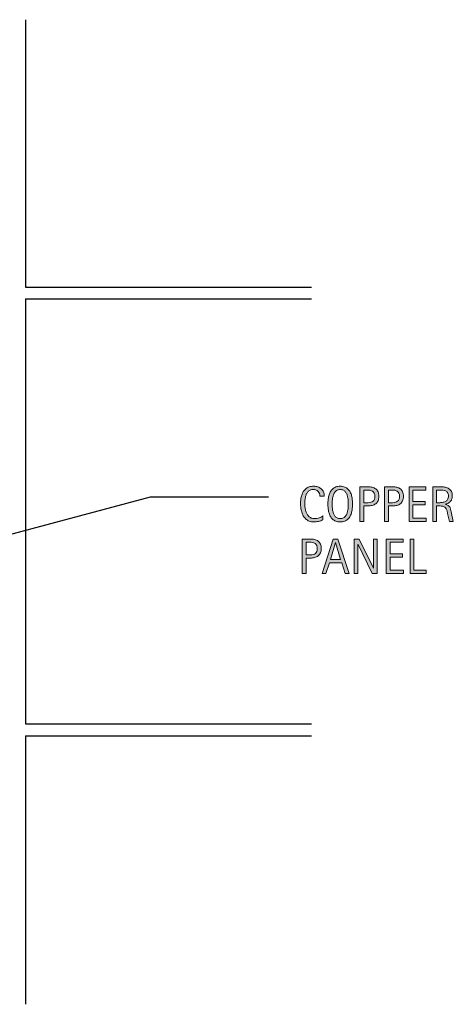
# Model space of a CAD drawing. Units: inches. Extents: x 382 to 774, y 132 to 480.
# Drawn here: x 621 to 774, y 132 to 480 of the extents above; entities that cross this region are included whole.
import ezdxf

# ---------------------------------------------------------------- set-up
doc = ezdxf.new("R2010")
doc.units = ezdxf.units.IN
doc.header["$MEASUREMENT"] = 0
doc.layers.add('BASE-COPPER', color=7, linetype='Continuous')
doc.layers.add('CDATEXT', color=7, linetype='Continuous')

# ---------------------------------------------------------------- blocks, each defined once
blk = doc.blocks.new('block 11')
at = {"layer": 'CDATEXT'}
h = blk.add_hatch(color=250, dxfattribs=at)
h.dxf.hatch_style = 2
edge = h.paths.add_edge_path()
edge.add_spline(control_points=[(727.58, 293.08), (727.58, 292.48), (727.48, 291.96), (727.29, 291.53), (727.09, 291.1), (726.83, 290.75), (726.48, 290.48), (726.14, 290.22), (725.73, 290.02), (725.26, 289.9), (724.78, 289.77), (724.27, 289.71), (723.71, 289.71), (723.71, 289.71), (722.26, 289.71), (722.26, 289.71), (722.26, 289.71), (722.26, 284.26), (722.26, 284.26), (722.26, 284.26), (720.88, 284.26), (720.88, 284.26), (720.88, 284.26), (720.88, 296.46), (720.88, 296.46), (720.88, 296.46), (723.71, 296.46), (723.71, 296.46), (724.27, 296.46), (724.79, 296.4), (725.27, 296.29), (725.74, 296.17), (726.15, 295.98), (726.49, 295.72), (726.83, 295.46), (727.1, 295.11), (727.29, 294.68), (727.48, 294.25), (727.58, 293.72), (727.58, 293.08)], knot_values=[0, 0, 0, 0, 1, 1, 1, 2, 2, 2, 3, 3, 3, 4, 4, 4, 5, 5, 5, 6, 6, 6, 7, 7, 7, 8, 8, 8, 9, 9, 9, 10, 10, 10, 11, 11, 11, 12, 12, 12, 13, 13, 13, 13], degree=3, periodic=1)
edge = h.paths.add_edge_path()
edge.add_spline(control_points=[(726.19, 293.07), (726.19, 293.54), (726.12, 293.92), (725.98, 294.22), (725.84, 294.51), (725.65, 294.74), (725.4, 294.9), (725.15, 295.06), (724.85, 295.17), (724.51, 295.23), (724.18, 295.28), (723.81, 295.31), (723.4, 295.31), (723.4, 295.31), (722.26, 295.31), (722.26, 295.31), (722.26, 295.31), (722.26, 290.86), (722.26, 290.86), (722.26, 290.86), (723.74, 290.86), (723.74, 290.86), (724.11, 290.86), (724.45, 290.9), (724.76, 290.98), (725.06, 291.06), (725.32, 291.19), (725.53, 291.37), (725.74, 291.55), (725.91, 291.77), (726.02, 292.05), (726.14, 292.33), (726.19, 292.67), (726.19, 293.07)], knot_values=[0, 0, 0, 0, 1, 1, 1, 2, 2, 2, 3, 3, 3, 4, 4, 4, 5, 5, 5, 6, 6, 6, 7, 7, 7, 8, 8, 8, 9, 9, 9, 10, 10, 10, 11, 11, 11, 11], degree=3, periodic=1)
h = blk.add_hatch(color=250, dxfattribs=at)
h.dxf.hatch_style = 2
h.paths.add_polyline_path([(736.01, 284.26), (734.79, 288.03), (730.44, 288.03), (729.25, 284.26), (727.87, 284.26), (731.76, 296.46), (733.45, 296.46), (737.38, 284.26)])
h.paths.add_polyline_path([(732.63, 295.21), (732.59, 295.21), (730.81, 289.18), (734.41, 289.18)])
h = blk.add_hatch(color=250, dxfattribs=at)
h.dxf.hatch_style = 2
h.paths.add_polyline_path([(745.59, 284.26), (740.57, 294.54), (740.54, 294.54), (740.54, 284.26), (739.23, 284.26), (739.23, 296.46), (741, 296.46), (746.02, 286.15), (746.05, 286.15), (746.05, 296.46), (747.36, 296.46), (747.36, 284.26)])
h = blk.add_hatch(color=250, dxfattribs=at)
h.dxf.hatch_style = 2
h.paths.add_polyline_path([(750.54, 284.26), (750.54, 296.46), (756.44, 296.46), (756.44, 295.31), (751.92, 295.31), (751.92, 291.23), (756.23, 291.23), (756.23, 290.08), (751.92, 290.08), (751.92, 285.41), (756.6, 285.41), (756.6, 284.26)])
h = blk.add_hatch(color=250, dxfattribs=at)
h.dxf.hatch_style = 2
h.paths.add_polyline_path([(758.9, 284.26), (758.9, 296.46), (760.28, 296.46), (760.28, 285.41), (764.64, 285.41), (764.64, 284.26)])
at = {"layer": 'CDATEXT', "lineweight": 0}
for points in [[(736.01, 284.26), (734.79, 288.03), (730.44, 288.03), (729.25, 284.26), (727.87, 284.26), (731.76, 296.46), (733.45, 296.46), (737.38, 284.26), (736.01, 284.26)], [(745.59, 284.26), (740.57, 294.54), (740.54, 294.54), (740.54, 284.26), (739.23, 284.26), (739.23, 296.46), (741, 296.46), (746.02, 286.15), (746.05, 286.15), (746.05, 296.46), (747.36, 296.46), (747.36, 284.26), (745.59, 284.26)], [(750.54, 284.26), (750.54, 296.46), (756.44, 296.46), (756.44, 295.31), (751.92, 295.31), (751.92, 291.23), (756.23, 291.23), (756.23, 290.08), (751.92, 290.08), (751.92, 285.41), (756.6, 285.41), (756.6, 284.26), (750.54, 284.26)], [(758.9, 284.26), (758.9, 296.46), (760.28, 296.46), (760.28, 285.41), (764.64, 285.41), (764.64, 284.26), (758.9, 284.26)], [(732.63, 295.21), (732.59, 295.21), (730.81, 289.18), (734.41, 289.18), (732.63, 295.21)]]:
    blk.add_lwpolyline(points, dxfattribs=at)
for points, knots in [([(727.58, 293.08), (727.58, 292.48), (727.48, 291.96), (727.29, 291.53), (727.09, 291.1), (726.83, 290.75), (726.48, 290.48), (726.14, 290.22), (725.73, 290.02), (725.26, 289.9), (724.78, 289.77), (724.27, 289.71), (723.71, 289.71), (723.71, 289.71), (722.26, 289.71), (722.26, 289.71), (722.26, 289.71), (722.26, 284.26), (722.26, 284.26), (722.26, 284.26), (720.88, 284.26), (720.88, 284.26), (720.88, 284.26), (720.88, 296.46), (720.88, 296.46), (720.88, 296.46), (723.71, 296.46), (723.71, 296.46), (724.27, 296.46), (724.79, 296.4), (725.27, 296.29), (725.74, 296.17), (726.15, 295.98), (726.49, 295.72), (726.83, 295.46), (727.1, 295.11), (727.29, 294.68), (727.48, 294.25), (727.58, 293.72), (727.58, 293.08)], [0, 0, 0, 0, 1, 1, 1, 2, 2, 2, 3, 3, 3, 4, 4, 4, 5, 5, 5, 6, 6, 6, 7, 7, 7, 8, 8, 8, 9, 9, 9, 10, 10, 10, 11, 11, 11, 12, 12, 12, 13, 13, 13, 13]), ([(726.19, 293.07), (726.19, 293.54), (726.12, 293.92), (725.98, 294.22), (725.84, 294.51), (725.65, 294.74), (725.4, 294.9), (725.15, 295.06), (724.85, 295.17), (724.51, 295.23), (724.18, 295.28), (723.81, 295.31), (723.4, 295.31), (723.4, 295.31), (722.26, 295.31), (722.26, 295.31), (722.26, 295.31), (722.26, 290.86), (722.26, 290.86), (722.26, 290.86), (723.74, 290.86), (723.74, 290.86), (724.11, 290.86), (724.45, 290.9), (724.76, 290.98), (725.06, 291.06), (725.32, 291.19), (725.53, 291.37), (725.74, 291.55), (725.91, 291.77), (726.02, 292.05), (726.14, 292.33), (726.19, 292.67), (726.19, 293.07)], [0, 0, 0, 0, 1, 1, 1, 2, 2, 2, 3, 3, 3, 4, 4, 4, 5, 5, 5, 6, 6, 6, 7, 7, 7, 8, 8, 8, 9, 9, 9, 10, 10, 10, 11, 11, 11, 11])]:
    blk.add_open_spline(points, degree=3, knots=knots, dxfattribs=at)
blk = doc.blocks.new('block 10')
at = {"layer": 'CDATEXT'}
blk.add_blockref('block 11', (0, 0), dxfattribs=at)
blk = doc.blocks.new('block 13')
at = {"layer": 'CDATEXT'}
h = blk.add_hatch(color=250, dxfattribs=at)
h.dxf.hatch_style = 2
edge = h.paths.add_edge_path()
edge.add_spline(control_points=[(727.1, 311.57), (727.1, 311.91), (727.05, 312.23), (726.95, 312.52), (726.85, 312.81), (726.7, 313.06), (726.51, 313.27), (726.32, 313.48), (726.09, 313.64), (725.81, 313.77), (725.54, 313.89), (725.22, 313.95), (724.87, 313.95), (724.42, 313.95), (724.03, 313.87), (723.71, 313.72), (723.38, 313.57), (723.1, 313.37), (722.87, 313.12), (722.64, 312.86), (722.46, 312.57), (722.32, 312.24), (722.17, 311.9), (722.06, 311.55), (721.98, 311.18), (721.9, 310.81), (721.85, 310.43), (721.82, 310.05), (721.79, 309.66), (721.78, 309.3), (721.78, 308.95), (721.78, 308.57), (721.79, 308.18), (721.84, 307.77), (721.88, 307.35), (721.95, 306.95), (722.05, 306.56), (722.15, 306.16), (722.29, 305.79), (722.46, 305.44), (722.63, 305.09), (722.85, 304.78), (723.11, 304.51), (723.37, 304.25), (723.67, 304.04), (724.04, 303.88), (724.4, 303.73), (724.81, 303.65), (725.29, 303.65), (725.83, 303.65), (726.34, 303.74), (726.83, 303.91), (727.33, 304.08), (727.78, 304.33), (728.2, 304.66), (728.2, 304.66), (728.2, 303.23), (728.2, 303.23), (727.91, 303.11), (727.65, 303), (727.39, 302.91), (727.13, 302.82), (726.88, 302.74), (726.63, 302.68), (726.37, 302.62), (726.11, 302.57), (725.84, 302.54), (725.57, 302.52), (725.28, 302.5), (724.96, 302.5), (724.35, 302.5), (723.81, 302.59), (723.34, 302.77), (722.87, 302.96), (722.46, 303.2), (722.12, 303.52), (721.77, 303.83), (721.48, 304.2), (721.24, 304.62), (721.01, 305.05), (720.82, 305.5), (720.68, 305.99), (720.54, 306.47), (720.43, 306.97), (720.37, 307.49), (720.3, 308.01), (720.27, 308.52), (720.27, 309.03), (720.27, 309.53), (720.3, 310.04), (720.37, 310.53), (720.43, 311.03), (720.54, 311.5), (720.68, 311.95), (720.82, 312.4), (721.01, 312.82), (721.24, 313.2), (721.47, 313.58), (721.76, 313.91), (722.1, 314.2), (722.44, 314.48), (722.84, 314.7), (723.3, 314.86), (723.76, 315.02), (724.28, 315.09), (724.87, 315.09), (725.41, 315.09), (725.92, 315.02), (726.38, 314.86), (726.84, 314.71), (727.23, 314.48), (727.57, 314.18), (727.91, 313.87), (728.17, 313.5), (728.36, 313.07), (728.56, 312.63), (728.65, 312.13), (728.65, 311.57), (728.65, 311.57), (727.1, 311.57), (727.1, 311.57)], knot_values=[0, 0, 0, 0, 1, 1, 1, 2, 2, 2, 3, 3, 3, 4, 4, 4, 5, 5, 5, 6, 6, 6, 7, 7, 7, 8, 8, 8, 9, 9, 9, 10, 10, 10, 11, 11, 11, 12, 12, 12, 13, 13, 13, 14, 14, 14, 15, 15, 15, 16, 16, 16, 17, 17, 17, 18, 18, 18, 19, 19, 19, 20, 20, 20, 21, 21, 21, 22, 22, 22, 23, 23, 23, 24, 24, 24, 25, 25, 25, 26, 26, 26, 27, 27, 27, 28, 28, 28, 29, 29, 29, 30, 30, 30, 31, 31, 31, 32, 32, 32, 33, 33, 33, 34, 34, 34, 35, 35, 35, 36, 36, 36, 37, 37, 37, 38, 38, 38, 39, 39, 39, 40, 40, 40, 40], degree=3, periodic=1)
h = blk.add_hatch(color=250, dxfattribs=at)
h.dxf.hatch_style = 2
edge = h.paths.add_edge_path()
edge.add_spline(control_points=[(738.63, 308.82), (738.63, 308.34), (738.6, 307.84), (738.55, 307.34), (738.5, 306.84), (738.42, 306.36), (738.3, 305.89), (738.18, 305.43), (738.01, 304.99), (737.8, 304.57), (737.59, 304.16), (737.33, 303.8), (737, 303.49), (736.68, 303.19), (736.3, 302.95), (735.85, 302.77), (735.41, 302.59), (734.89, 302.5), (734.29, 302.5), (733.7, 302.5), (733.17, 302.59), (732.73, 302.77), (732.28, 302.95), (731.9, 303.19), (731.58, 303.49), (731.25, 303.8), (730.99, 304.16), (730.78, 304.57), (730.57, 304.98), (730.4, 305.42), (730.28, 305.88), (730.15, 306.35), (730.07, 306.83), (730.02, 307.34), (729.97, 307.84), (729.94, 308.33), (729.94, 308.82), (729.94, 309.31), (729.97, 309.8), (730.02, 310.3), (730.07, 310.81), (730.15, 311.29), (730.28, 311.75), (730.4, 312.21), (730.57, 312.65), (730.78, 313.06), (730.99, 313.47), (731.25, 313.82), (731.58, 314.12), (731.9, 314.43), (732.28, 314.66), (732.73, 314.84), (733.17, 315.01), (733.7, 315.09), (734.29, 315.09), (734.89, 315.09), (735.41, 315.01), (735.85, 314.83), (736.3, 314.66), (736.68, 314.42), (737, 314.11), (737.33, 313.81), (737.59, 313.46), (737.8, 313.05), (738.01, 312.64), (738.18, 312.2), (738.3, 311.74), (738.42, 311.28), (738.5, 310.8), (738.55, 310.3), (738.6, 309.8), (738.63, 309.3), (738.63, 308.82)], knot_values=[0, 0, 0, 0, 1, 1, 1, 2, 2, 2, 3, 3, 3, 4, 4, 4, 5, 5, 5, 6, 6, 6, 7, 7, 7, 8, 8, 8, 9, 9, 9, 10, 10, 10, 11, 11, 11, 12, 12, 12, 13, 13, 13, 14, 14, 14, 15, 15, 15, 16, 16, 16, 17, 17, 17, 18, 18, 18, 19, 19, 19, 20, 20, 20, 21, 21, 21, 22, 22, 22, 23, 23, 23, 24, 24, 24, 24], degree=3, periodic=1)
edge = h.paths.add_edge_path()
edge.add_spline(control_points=[(737.12, 308.83), (737.12, 309.15), (737.11, 309.5), (737.09, 309.87), (737.07, 310.25), (737.03, 310.63), (736.96, 311.01), (736.89, 311.38), (736.79, 311.75), (736.67, 312.1), (736.54, 312.46), (736.37, 312.77), (736.17, 313.04), (735.96, 313.32), (735.7, 313.54), (735.39, 313.7), (735.08, 313.86), (734.72, 313.95), (734.29, 313.95), (733.86, 313.95), (733.5, 313.86), (733.19, 313.7), (732.88, 313.54), (732.62, 313.32), (732.41, 313.04), (732.2, 312.77), (732.03, 312.46), (731.9, 312.1), (731.78, 311.75), (731.68, 311.38), (731.61, 311.01), (731.54, 310.63), (731.5, 310.25), (731.48, 309.87), (731.46, 309.5), (731.45, 309.15), (731.45, 308.83), (731.45, 308.51), (731.46, 308.16), (731.48, 307.78), (731.5, 307.4), (731.54, 307.02), (731.61, 306.63), (731.68, 306.25), (731.78, 305.88), (731.9, 305.52), (732.03, 305.16), (732.2, 304.84), (732.41, 304.57), (732.62, 304.29), (732.88, 304.07), (733.19, 303.9), (733.5, 303.73), (733.86, 303.65), (734.29, 303.65), (734.72, 303.65), (735.08, 303.73), (735.39, 303.9), (735.7, 304.07), (735.96, 304.29), (736.17, 304.57), (736.37, 304.85), (736.54, 305.17), (736.67, 305.53), (736.79, 305.89), (736.89, 306.26), (736.96, 306.65), (737.03, 307.03), (737.07, 307.41), (737.09, 307.79), (737.11, 308.17), (737.12, 308.52), (737.12, 308.83)], knot_values=[0, 0, 0, 0, 1, 1, 1, 2, 2, 2, 3, 3, 3, 4, 4, 4, 5, 5, 5, 6, 6, 6, 7, 7, 7, 8, 8, 8, 9, 9, 9, 10, 10, 10, 11, 11, 11, 12, 12, 12, 13, 13, 13, 14, 14, 14, 15, 15, 15, 16, 16, 16, 17, 17, 17, 18, 18, 18, 19, 19, 19, 20, 20, 20, 21, 21, 21, 22, 22, 22, 23, 23, 23, 24, 24, 24, 24], degree=3, periodic=1)
h = blk.add_hatch(color=250, dxfattribs=at)
h.dxf.hatch_style = 2
edge = h.paths.add_edge_path()
edge.add_spline(control_points=[(747.9, 311.52), (747.9, 310.91), (747.8, 310.39), (747.61, 309.96), (747.42, 309.53), (747.15, 309.19), (746.81, 308.92), (746.47, 308.65), (746.06, 308.46), (745.58, 308.33), (745.11, 308.21), (744.59, 308.15), (744.03, 308.15), (744.03, 308.15), (742.58, 308.15), (742.58, 308.15), (742.58, 308.15), (742.58, 302.7), (742.58, 302.7), (742.58, 302.7), (741.2, 302.7), (741.2, 302.7), (741.2, 302.7), (741.2, 314.9), (741.2, 314.9), (741.2, 314.9), (744.03, 314.9), (744.03, 314.9), (744.6, 314.9), (745.12, 314.84), (745.59, 314.72), (746.07, 314.61), (746.47, 314.42), (746.82, 314.16), (747.16, 313.9), (747.42, 313.55), (747.62, 313.12), (747.8, 312.69), (747.9, 312.15), (747.9, 311.52)], knot_values=[0, 0, 0, 0, 1, 1, 1, 2, 2, 2, 3, 3, 3, 4, 4, 4, 5, 5, 5, 6, 6, 6, 7, 7, 7, 8, 8, 8, 9, 9, 9, 10, 10, 10, 11, 11, 11, 12, 12, 12, 13, 13, 13, 13], degree=3, periodic=1)
edge = h.paths.add_edge_path()
edge.add_spline(control_points=[(746.52, 311.5), (746.52, 311.98), (746.45, 312.36), (746.31, 312.65), (746.17, 312.95), (745.97, 313.17), (745.72, 313.33), (745.47, 313.49), (745.18, 313.6), (744.84, 313.66), (744.5, 313.72), (744.13, 313.75), (743.73, 313.75), (743.73, 313.75), (742.58, 313.75), (742.58, 313.75), (742.58, 313.75), (742.58, 309.29), (742.58, 309.29), (742.58, 309.29), (744.06, 309.29), (744.06, 309.29), (744.44, 309.29), (744.78, 309.33), (745.08, 309.42), (745.38, 309.5), (745.64, 309.63), (745.86, 309.8), (746.07, 309.98), (746.23, 310.21), (746.35, 310.49), (746.46, 310.77), (746.52, 311.11), (746.52, 311.5)], knot_values=[0, 0, 0, 0, 1, 1, 1, 2, 2, 2, 3, 3, 3, 4, 4, 4, 5, 5, 5, 6, 6, 6, 7, 7, 7, 8, 8, 8, 9, 9, 9, 10, 10, 10, 11, 11, 11, 11], degree=3, periodic=1)
h = blk.add_hatch(color=250, dxfattribs=at)
h.dxf.hatch_style = 2
edge = h.paths.add_edge_path()
edge.add_spline(control_points=[(756.58, 311.52), (756.58, 310.91), (756.48, 310.39), (756.29, 309.96), (756.1, 309.53), (755.83, 309.19), (755.49, 308.92), (755.14, 308.65), (754.74, 308.46), (754.26, 308.33), (753.79, 308.21), (753.27, 308.15), (752.71, 308.15), (752.71, 308.15), (751.26, 308.15), (751.26, 308.15), (751.26, 308.15), (751.26, 302.7), (751.26, 302.7), (751.26, 302.7), (749.88, 302.7), (749.88, 302.7), (749.88, 302.7), (749.88, 314.9), (749.88, 314.9), (749.88, 314.9), (752.71, 314.9), (752.71, 314.9), (753.28, 314.9), (753.79, 314.84), (754.27, 314.72), (754.74, 314.61), (755.15, 314.42), (755.5, 314.16), (755.84, 313.9), (756.1, 313.55), (756.29, 313.12), (756.48, 312.69), (756.58, 312.15), (756.58, 311.52)], knot_values=[0, 0, 0, 0, 1, 1, 1, 2, 2, 2, 3, 3, 3, 4, 4, 4, 5, 5, 5, 6, 6, 6, 7, 7, 7, 8, 8, 8, 9, 9, 9, 10, 10, 10, 11, 11, 11, 12, 12, 12, 13, 13, 13, 13], degree=3, periodic=1)
edge = h.paths.add_edge_path()
edge.add_spline(control_points=[(755.2, 311.5), (755.2, 311.98), (755.13, 312.36), (754.99, 312.65), (754.85, 312.95), (754.65, 313.17), (754.4, 313.33), (754.15, 313.49), (753.86, 313.6), (753.52, 313.66), (753.18, 313.72), (752.81, 313.75), (752.41, 313.75), (752.41, 313.75), (751.26, 313.75), (751.26, 313.75), (751.26, 313.75), (751.26, 309.29), (751.26, 309.29), (751.26, 309.29), (752.74, 309.29), (752.74, 309.29), (753.12, 309.29), (753.45, 309.33), (753.76, 309.42), (754.06, 309.5), (754.32, 309.63), (754.53, 309.8), (754.75, 309.98), (754.91, 310.21), (755.02, 310.49), (755.14, 310.77), (755.2, 311.11), (755.2, 311.5)], knot_values=[0, 0, 0, 0, 1, 1, 1, 2, 2, 2, 3, 3, 3, 4, 4, 4, 5, 5, 5, 6, 6, 6, 7, 7, 7, 8, 8, 8, 9, 9, 9, 10, 10, 10, 11, 11, 11, 11], degree=3, periodic=1)
h = blk.add_hatch(color=250, dxfattribs=at)
h.dxf.hatch_style = 2
h.paths.add_polyline_path([(758.56, 302.7), (758.56, 314.9), (764.46, 314.9), (764.46, 313.75), (759.94, 313.75), (759.94, 309.67), (764.25, 309.67), (764.25, 308.52), (759.94, 308.52), (759.94, 303.85), (764.63, 303.85), (764.63, 302.7)])
h = blk.add_hatch(color=250, dxfattribs=at)
h.dxf.hatch_style = 2
edge = h.paths.add_edge_path()
edge.add_spline(control_points=[(772.79, 302.7), (772.79, 302.7), (772.18, 305.51), (772.18, 305.51), (772.1, 305.93), (772, 306.31), (771.9, 306.63), (771.79, 306.96), (771.65, 307.23), (771.47, 307.45), (771.28, 307.67), (771.04, 307.84), (770.74, 307.96), (770.44, 308.07), (770.05, 308.13), (769.57, 308.13), (769.57, 308.13), (768.3, 308.13), (768.3, 308.13), (768.3, 308.13), (768.3, 302.7), (768.3, 302.7), (768.3, 302.7), (766.92, 302.7), (766.92, 302.7), (766.92, 302.7), (766.92, 314.9), (766.92, 314.9), (766.92, 314.9), (769.94, 314.9), (769.94, 314.9), (770.44, 314.9), (770.92, 314.84), (771.39, 314.74), (771.86, 314.64), (772.28, 314.47), (772.63, 314.23), (772.99, 313.99), (773.28, 313.67), (773.5, 313.28), (773.72, 312.88), (773.83, 312.4), (773.83, 311.82), (773.83, 311.38), (773.78, 310.99), (773.67, 310.65), (773.57, 310.32), (773.42, 310.03), (773.21, 309.78), (773, 309.54), (772.74, 309.33), (772.44, 309.17), (772.13, 309), (771.77, 308.86), (771.35, 308.76), (771.35, 308.76), (771.35, 308.73), (771.35, 308.73), (771.76, 308.62), (772.08, 308.49), (772.32, 308.33), (772.56, 308.17), (772.75, 307.99), (772.9, 307.77), (773.04, 307.55), (773.15, 307.3), (773.23, 307.01), (773.31, 306.73), (773.38, 306.4), (773.46, 306.04), (773.46, 306.04), (774.17, 302.7), (774.17, 302.7), (774.17, 302.7), (772.79, 302.7), (772.79, 302.7)], knot_values=[0, 0, 0, 0, 1, 1, 1, 2, 2, 2, 3, 3, 3, 4, 4, 4, 5, 5, 5, 6, 6, 6, 7, 7, 7, 8, 8, 8, 9, 9, 9, 10, 10, 10, 11, 11, 11, 12, 12, 12, 13, 13, 13, 14, 14, 14, 15, 15, 15, 16, 16, 16, 17, 17, 17, 18, 18, 18, 19, 19, 19, 20, 20, 20, 21, 21, 21, 22, 22, 22, 23, 23, 23, 24, 24, 24, 25, 25, 25, 25], degree=3, periodic=1)
edge = h.paths.add_edge_path()
edge.add_spline(control_points=[(772.45, 311.68), (772.45, 312.18), (772.36, 312.58), (772.18, 312.85), (772, 313.13), (771.77, 313.34), (771.47, 313.47), (771.18, 313.6), (770.85, 313.68), (770.47, 313.71), (770.1, 313.73), (769.72, 313.75), (769.33, 313.75), (769.33, 313.75), (768.3, 313.75), (768.3, 313.75), (768.3, 313.75), (768.3, 309.28), (768.3, 309.28), (768.3, 309.28), (769.06, 309.28), (769.06, 309.28), (769.47, 309.28), (769.88, 309.31), (770.29, 309.37), (770.69, 309.43), (771.06, 309.54), (771.38, 309.72), (771.69, 309.89), (771.95, 310.13), (772.15, 310.45), (772.35, 310.76), (772.45, 311.17), (772.45, 311.68)], knot_values=[0, 0, 0, 0, 1, 1, 1, 2, 2, 2, 3, 3, 3, 4, 4, 4, 5, 5, 5, 6, 6, 6, 7, 7, 7, 8, 8, 8, 9, 9, 9, 10, 10, 10, 11, 11, 11, 11], degree=3, periodic=1)
at = {"layer": 'CDATEXT', "lineweight": 0}
blk.add_lwpolyline([(758.56, 302.7), (758.56, 314.9), (764.46, 314.9), (764.46, 313.75), (759.94, 313.75), (759.94, 309.67), (764.25, 309.67), (764.25, 308.52), (759.94, 308.52), (759.94, 303.85), (764.63, 303.85), (764.63, 302.7), (758.56, 302.7)], dxfattribs=at)
for points, knots in [([(727.1, 311.57), (727.1, 311.91), (727.05, 312.23), (726.95, 312.52), (726.85, 312.81), (726.7, 313.06), (726.51, 313.27), (726.32, 313.48), (726.09, 313.64), (725.81, 313.77), (725.54, 313.89), (725.22, 313.95), (724.87, 313.95), (724.42, 313.95), (724.03, 313.87), (723.71, 313.72), (723.38, 313.57), (723.1, 313.37), (722.87, 313.12), (722.64, 312.86), (722.46, 312.57), (722.32, 312.24), (722.17, 311.9), (722.06, 311.55), (721.98, 311.18), (721.9, 310.81), (721.85, 310.43), (721.82, 310.05), (721.79, 309.66), (721.78, 309.3), (721.78, 308.95), (721.78, 308.57), (721.79, 308.18), (721.84, 307.77), (721.88, 307.35), (721.95, 306.95), (722.05, 306.56), (722.15, 306.16), (722.29, 305.79), (722.46, 305.44), (722.63, 305.09), (722.85, 304.78), (723.11, 304.51), (723.37, 304.25), (723.67, 304.04), (724.04, 303.88), (724.4, 303.73), (724.81, 303.65), (725.29, 303.65), (725.83, 303.65), (726.34, 303.74), (726.83, 303.91), (727.33, 304.08), (727.78, 304.33), (728.2, 304.66), (728.2, 304.66), (728.2, 303.23), (728.2, 303.23), (727.91, 303.11), (727.65, 303), (727.39, 302.91), (727.13, 302.82), (726.88, 302.74), (726.63, 302.68), (726.37, 302.62), (726.11, 302.57), (725.84, 302.54), (725.57, 302.52), (725.28, 302.5), (724.96, 302.5), (724.35, 302.5), (723.81, 302.59), (723.34, 302.77), (722.87, 302.96), (722.46, 303.2), (722.12, 303.52), (721.77, 303.83), (721.48, 304.2), (721.24, 304.62), (721.01, 305.05), (720.82, 305.5), (720.68, 305.99), (720.54, 306.47), (720.43, 306.97), (720.37, 307.49), (720.3, 308.01), (720.27, 308.52), (720.27, 309.03), (720.27, 309.53), (720.3, 310.04), (720.37, 310.53), (720.43, 311.03), (720.54, 311.5), (720.68, 311.95), (720.82, 312.4), (721.01, 312.82), (721.24, 313.2), (721.47, 313.58), (721.76, 313.91), (722.1, 314.2), (722.44, 314.48), (722.84, 314.7), (723.3, 314.86), (723.76, 315.02), (724.28, 315.09), (724.87, 315.09), (725.41, 315.09), (725.92, 315.02), (726.38, 314.86), (726.84, 314.71), (727.23, 314.48), (727.57, 314.18), (727.91, 313.87), (728.17, 313.5), (728.36, 313.07), (728.56, 312.63), (728.65, 312.13), (728.65, 311.57), (728.65, 311.57), (727.1, 311.57), (727.1, 311.57)], [0, 0, 0, 0, 1, 1, 1, 2, 2, 2, 3, 3, 3, 4, 4, 4, 5, 5, 5, 6, 6, 6, 7, 7, 7, 8, 8, 8, 9, 9, 9, 10, 10, 10, 11, 11, 11, 12, 12, 12, 13, 13, 13, 14, 14, 14, 15, 15, 15, 16, 16, 16, 17, 17, 17, 18, 18, 18, 19, 19, 19, 20, 20, 20, 21, 21, 21, 22, 22, 22, 23, 23, 23, 24, 24, 24, 25, 25, 25, 26, 26, 26, 27, 27, 27, 28, 28, 28, 29, 29, 29, 30, 30, 30, 31, 31, 31, 32, 32, 32, 33, 33, 33, 34, 34, 34, 35, 35, 35, 36, 36, 36, 37, 37, 37, 38, 38, 38, 39, 39, 39, 40, 40, 40, 40]), ([(738.63, 308.82), (738.63, 308.34), (738.6, 307.84), (738.55, 307.34), (738.5, 306.84), (738.42, 306.36), (738.3, 305.89), (738.18, 305.43), (738.01, 304.99), (737.8, 304.57), (737.59, 304.16), (737.33, 303.8), (737, 303.49), (736.68, 303.19), (736.3, 302.95), (735.85, 302.77), (735.41, 302.59), (734.89, 302.5), (734.29, 302.5), (733.7, 302.5), (733.17, 302.59), (732.73, 302.77), (732.28, 302.95), (731.9, 303.19), (731.58, 303.49), (731.25, 303.8), (730.99, 304.16), (730.78, 304.57), (730.57, 304.98), (730.4, 305.42), (730.28, 305.88), (730.15, 306.35), (730.07, 306.83), (730.02, 307.34), (729.97, 307.84), (729.94, 308.33), (729.94, 308.82), (729.94, 309.31), (729.97, 309.8), (730.02, 310.3), (730.07, 310.81), (730.15, 311.29), (730.28, 311.75), (730.4, 312.21), (730.57, 312.65), (730.78, 313.06), (730.99, 313.47), (731.25, 313.82), (731.58, 314.12), (731.9, 314.43), (732.28, 314.66), (732.73, 314.84), (733.17, 315.01), (733.7, 315.09), (734.29, 315.09), (734.89, 315.09), (735.41, 315.01), (735.85, 314.83), (736.3, 314.66), (736.68, 314.42), (737, 314.11), (737.33, 313.81), (737.59, 313.46), (737.8, 313.05), (738.01, 312.64), (738.18, 312.2), (738.3, 311.74), (738.42, 311.28), (738.5, 310.8), (738.55, 310.3), (738.6, 309.8), (738.63, 309.3), (738.63, 308.82)], [0, 0, 0, 0, 1, 1, 1, 2, 2, 2, 3, 3, 3, 4, 4, 4, 5, 5, 5, 6, 6, 6, 7, 7, 7, 8, 8, 8, 9, 9, 9, 10, 10, 10, 11, 11, 11, 12, 12, 12, 13, 13, 13, 14, 14, 14, 15, 15, 15, 16, 16, 16, 17, 17, 17, 18, 18, 18, 19, 19, 19, 20, 20, 20, 21, 21, 21, 22, 22, 22, 23, 23, 23, 24, 24, 24, 24]), ([(737.12, 308.83), (737.12, 309.15), (737.11, 309.5), (737.09, 309.87), (737.07, 310.25), (737.03, 310.63), (736.96, 311.01), (736.89, 311.38), (736.79, 311.75), (736.67, 312.1), (736.54, 312.46), (736.37, 312.77), (736.17, 313.04), (735.96, 313.32), (735.7, 313.54), (735.39, 313.7), (735.08, 313.86), (734.72, 313.95), (734.29, 313.95), (733.86, 313.95), (733.5, 313.86), (733.19, 313.7), (732.88, 313.54), (732.62, 313.32), (732.41, 313.04), (732.2, 312.77), (732.03, 312.46), (731.9, 312.1), (731.78, 311.75), (731.68, 311.38), (731.61, 311.01), (731.54, 310.63), (731.5, 310.25), (731.48, 309.87), (731.46, 309.5), (731.45, 309.15), (731.45, 308.83), (731.45, 308.51), (731.46, 308.16), (731.48, 307.78), (731.5, 307.4), (731.54, 307.02), (731.61, 306.63), (731.68, 306.25), (731.78, 305.88), (731.9, 305.52), (732.03, 305.16), (732.2, 304.84), (732.41, 304.57), (732.62, 304.29), (732.88, 304.07), (733.19, 303.9), (733.5, 303.73), (733.86, 303.65), (734.29, 303.65), (734.72, 303.65), (735.08, 303.73), (735.39, 303.9), (735.7, 304.07), (735.96, 304.29), (736.17, 304.57), (736.37, 304.85), (736.54, 305.17), (736.67, 305.53), (736.79, 305.89), (736.89, 306.26), (736.96, 306.65), (737.03, 307.03), (737.07, 307.41), (737.09, 307.79), (737.11, 308.17), (737.12, 308.52), (737.12, 308.83)], [0, 0, 0, 0, 1, 1, 1, 2, 2, 2, 3, 3, 3, 4, 4, 4, 5, 5, 5, 6, 6, 6, 7, 7, 7, 8, 8, 8, 9, 9, 9, 10, 10, 10, 11, 11, 11, 12, 12, 12, 13, 13, 13, 14, 14, 14, 15, 15, 15, 16, 16, 16, 17, 17, 17, 18, 18, 18, 19, 19, 19, 20, 20, 20, 21, 21, 21, 22, 22, 22, 23, 23, 23, 24, 24, 24, 24]), ([(747.9, 311.52), (747.9, 310.91), (747.8, 310.39), (747.61, 309.96), (747.42, 309.53), (747.15, 309.19), (746.81, 308.92), (746.47, 308.65), (746.06, 308.46), (745.58, 308.33), (745.11, 308.21), (744.59, 308.15), (744.03, 308.15), (744.03, 308.15), (742.58, 308.15), (742.58, 308.15), (742.58, 308.15), (742.58, 302.7), (742.58, 302.7), (742.58, 302.7), (741.2, 302.7), (741.2, 302.7), (741.2, 302.7), (741.2, 314.9), (741.2, 314.9), (741.2, 314.9), (744.03, 314.9), (744.03, 314.9), (744.6, 314.9), (745.12, 314.84), (745.59, 314.72), (746.07, 314.61), (746.47, 314.42), (746.82, 314.16), (747.16, 313.9), (747.42, 313.55), (747.62, 313.12), (747.8, 312.69), (747.9, 312.15), (747.9, 311.52)], [0, 0, 0, 0, 1, 1, 1, 2, 2, 2, 3, 3, 3, 4, 4, 4, 5, 5, 5, 6, 6, 6, 7, 7, 7, 8, 8, 8, 9, 9, 9, 10, 10, 10, 11, 11, 11, 12, 12, 12, 13, 13, 13, 13]), ([(746.52, 311.5), (746.52, 311.98), (746.45, 312.36), (746.31, 312.65), (746.17, 312.95), (745.97, 313.17), (745.72, 313.33), (745.47, 313.49), (745.18, 313.6), (744.84, 313.66), (744.5, 313.72), (744.13, 313.75), (743.73, 313.75), (743.73, 313.75), (742.58, 313.75), (742.58, 313.75), (742.58, 313.75), (742.58, 309.29), (742.58, 309.29), (742.58, 309.29), (744.06, 309.29), (744.06, 309.29), (744.44, 309.29), (744.78, 309.33), (745.08, 309.42), (745.38, 309.5), (745.64, 309.63), (745.86, 309.8), (746.07, 309.98), (746.23, 310.21), (746.35, 310.49), (746.46, 310.77), (746.52, 311.11), (746.52, 311.5)], [0, 0, 0, 0, 1, 1, 1, 2, 2, 2, 3, 3, 3, 4, 4, 4, 5, 5, 5, 6, 6, 6, 7, 7, 7, 8, 8, 8, 9, 9, 9, 10, 10, 10, 11, 11, 11, 11]), ([(756.58, 311.52), (756.58, 310.91), (756.48, 310.39), (756.29, 309.96), (756.1, 309.53), (755.83, 309.19), (755.49, 308.92), (755.14, 308.65), (754.74, 308.46), (754.26, 308.33), (753.79, 308.21), (753.27, 308.15), (752.71, 308.15), (752.71, 308.15), (751.26, 308.15), (751.26, 308.15), (751.26, 308.15), (751.26, 302.7), (751.26, 302.7), (751.26, 302.7), (749.88, 302.7), (749.88, 302.7), (749.88, 302.7), (749.88, 314.9), (749.88, 314.9), (749.88, 314.9), (752.71, 314.9), (752.71, 314.9), (753.28, 314.9), (753.79, 314.84), (754.27, 314.72), (754.74, 314.61), (755.15, 314.42), (755.5, 314.16), (755.84, 313.9), (756.1, 313.55), (756.29, 313.12), (756.48, 312.69), (756.58, 312.15), (756.58, 311.52)], [0, 0, 0, 0, 1, 1, 1, 2, 2, 2, 3, 3, 3, 4, 4, 4, 5, 5, 5, 6, 6, 6, 7, 7, 7, 8, 8, 8, 9, 9, 9, 10, 10, 10, 11, 11, 11, 12, 12, 12, 13, 13, 13, 13]), ([(755.2, 311.5), (755.2, 311.98), (755.13, 312.36), (754.99, 312.65), (754.85, 312.95), (754.65, 313.17), (754.4, 313.33), (754.15, 313.49), (753.86, 313.6), (753.52, 313.66), (753.18, 313.72), (752.81, 313.75), (752.41, 313.75), (752.41, 313.75), (751.26, 313.75), (751.26, 313.75), (751.26, 313.75), (751.26, 309.29), (751.26, 309.29), (751.26, 309.29), (752.74, 309.29), (752.74, 309.29), (753.12, 309.29), (753.45, 309.33), (753.76, 309.42), (754.06, 309.5), (754.32, 309.63), (754.53, 309.8), (754.75, 309.98), (754.91, 310.21), (755.02, 310.49), (755.14, 310.77), (755.2, 311.11), (755.2, 311.5)], [0, 0, 0, 0, 1, 1, 1, 2, 2, 2, 3, 3, 3, 4, 4, 4, 5, 5, 5, 6, 6, 6, 7, 7, 7, 8, 8, 8, 9, 9, 9, 10, 10, 10, 11, 11, 11, 11]), ([(772.79, 302.7), (772.79, 302.7), (772.18, 305.51), (772.18, 305.51), (772.1, 305.93), (772, 306.31), (771.9, 306.63), (771.79, 306.96), (771.65, 307.23), (771.47, 307.45), (771.28, 307.67), (771.04, 307.84), (770.74, 307.96), (770.44, 308.07), (770.05, 308.13), (769.57, 308.13), (769.57, 308.13), (768.3, 308.13), (768.3, 308.13), (768.3, 308.13), (768.3, 302.7), (768.3, 302.7), (768.3, 302.7), (766.92, 302.7), (766.92, 302.7), (766.92, 302.7), (766.92, 314.9), (766.92, 314.9), (766.92, 314.9), (769.94, 314.9), (769.94, 314.9), (770.44, 314.9), (770.92, 314.84), (771.39, 314.74), (771.86, 314.64), (772.28, 314.47), (772.63, 314.23), (772.99, 313.99), (773.28, 313.67), (773.5, 313.28), (773.72, 312.88), (773.83, 312.4), (773.83, 311.82), (773.83, 311.38), (773.78, 310.99), (773.67, 310.65), (773.57, 310.32), (773.42, 310.03), (773.21, 309.78), (773, 309.54), (772.74, 309.33), (772.44, 309.17), (772.13, 309), (771.77, 308.86), (771.35, 308.76), (771.35, 308.76), (771.35, 308.73), (771.35, 308.73), (771.76, 308.62), (772.08, 308.49), (772.32, 308.33), (772.56, 308.17), (772.75, 307.99), (772.9, 307.77), (773.04, 307.55), (773.15, 307.3), (773.23, 307.01), (773.31, 306.73), (773.38, 306.4), (773.46, 306.04), (773.46, 306.04), (774.17, 302.7), (774.17, 302.7), (774.17, 302.7), (772.79, 302.7), (772.79, 302.7)], [0, 0, 0, 0, 1, 1, 1, 2, 2, 2, 3, 3, 3, 4, 4, 4, 5, 5, 5, 6, 6, 6, 7, 7, 7, 8, 8, 8, 9, 9, 9, 10, 10, 10, 11, 11, 11, 12, 12, 12, 13, 13, 13, 14, 14, 14, 15, 15, 15, 16, 16, 16, 17, 17, 17, 18, 18, 18, 19, 19, 19, 20, 20, 20, 21, 21, 21, 22, 22, 22, 23, 23, 23, 24, 24, 24, 25, 25, 25, 25]), ([(772.45, 311.68), (772.45, 312.18), (772.36, 312.58), (772.18, 312.85), (772, 313.13), (771.77, 313.34), (771.47, 313.47), (771.18, 313.6), (770.85, 313.68), (770.47, 313.71), (770.1, 313.73), (769.72, 313.75), (769.33, 313.75), (769.33, 313.75), (768.3, 313.75), (768.3, 313.75), (768.3, 313.75), (768.3, 309.28), (768.3, 309.28), (768.3, 309.28), (769.06, 309.28), (769.06, 309.28), (769.47, 309.28), (769.88, 309.31), (770.29, 309.37), (770.69, 309.43), (771.06, 309.54), (771.38, 309.72), (771.69, 309.89), (771.95, 310.13), (772.15, 310.45), (772.35, 310.76), (772.45, 311.17), (772.45, 311.68)], [0, 0, 0, 0, 1, 1, 1, 2, 2, 2, 3, 3, 3, 4, 4, 4, 5, 5, 5, 6, 6, 6, 7, 7, 7, 8, 8, 8, 9, 9, 9, 10, 10, 10, 11, 11, 11, 11])]:
    blk.add_open_spline(points, degree=3, knots=knots, dxfattribs=at)
blk = doc.blocks.new('block 12')
at = {"layer": 'CDATEXT'}
blk.add_blockref('block 13', (0, 0), dxfattribs=at)
blk = doc.blocks.new('block 14')
at = {"layer": 'CDATEXT', "color": 250, "lineweight": 25}
blk.add_lwpolyline([(708.92, 311.21), (667.21, 311.21), (581.88, 288.44)], dxfattribs=at)
blk = doc.blocks.new('block 15')
at = {"layer": 'BASE-COPPER', "color": 20, "lineweight": 25}
blk.add_lwpolyline([(623.29, 381.31), (623.29, 231.14)], dxfattribs=at)
blk = doc.blocks.new('block 25')
at = {"layer": 'BASE-COPPER', "color": 20, "lineweight": 25}
blk.add_lwpolyline([(623.29, 226.97), (623.29, 132.07)], dxfattribs=at)
blk = doc.blocks.new('block 27')
at = {"layer": 'BASE-COPPER', "color": 20, "lineweight": 25}
blk.add_lwpolyline([(623.29, 226.97), (724.1, 226.97)], dxfattribs=at)
blk = doc.blocks.new('block 28')
at = {"layer": 'BASE-COPPER', "color": 20, "lineweight": 25}
blk.add_lwpolyline([(623.29, 231.14), (724.1, 231.14)], dxfattribs=at)
blk = doc.blocks.new('block 35')
at = {"layer": 'BASE-COPPER', "color": 20, "lineweight": 25}
blk.add_lwpolyline([(623.29, 479.93), (623.29, 385.48)], dxfattribs=at)
blk = doc.blocks.new('block 37')
at = {"layer": 'BASE-COPPER', "color": 20, "lineweight": 25}
blk.add_lwpolyline([(623.29, 381.31), (724.1, 381.31)], dxfattribs=at)
blk = doc.blocks.new('block 38')
at = {"layer": 'BASE-COPPER', "color": 20, "lineweight": 25}
blk.add_lwpolyline([(623.29, 385.48), (724.1, 385.48)], dxfattribs=at)

msp = doc.modelspace()

# ---------------------------------------------------------------- block references
at = {"layer": 'BASE-COPPER'}
for name in ['block 35', 'block 38', 'block 15', 'block 37', 'block 28', 'block 25', 'block 27']:
    msp.add_blockref(name, (0, 0), dxfattribs=at)
at = {"layer": 'CDATEXT'}
for name in ['block 12', 'block 14', 'block 10']:
    msp.add_blockref(name, (0, 0), dxfattribs=at)

doc.saveas('drawing.dxf')
